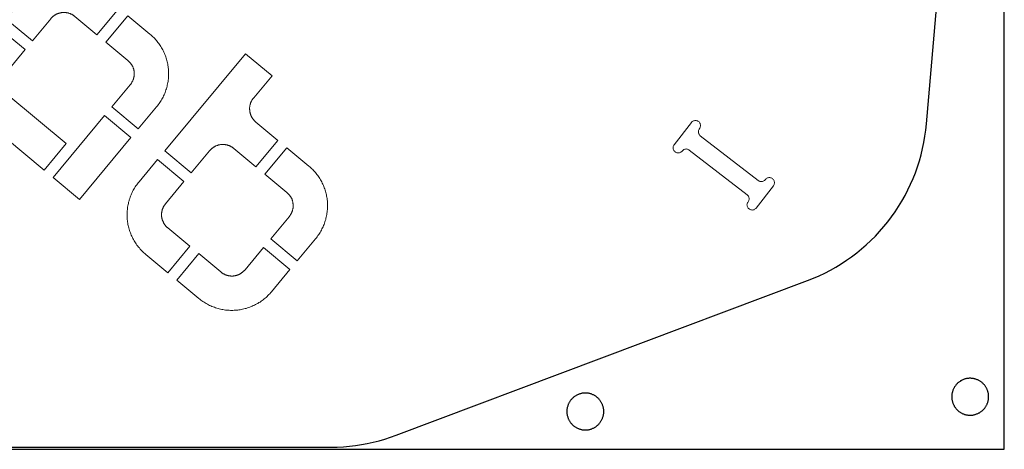
# Model space of a CAD drawing. Units: millimetres. Extents: x -7410 to -2435, y -6061 to -3441.
# Drawn here: x -3502 to -2435, y -4687 to -4221 of the extents above; entities that cross this region are included whole.
import ezdxf

# ---------------------------------------------------------------- set-up
doc = ezdxf.new("R2010")
doc.units = ezdxf.units.MM
doc.header["$MEASUREMENT"] = 0
for name, color, linetype, true_color in [('CUT_THRU_INSIDE', 1, 'Continuous', 0xff0000), ('Default', 178, 'Continuous', 0x000000), ('Layer 1', 178, 'Continuous', 0x000000), ('more legs hold down', 4, 'Continuous', 0x00ffff), ('pocket top', 6, 'Continuous', 0xff00ff)]:
    doc.layers.add(name, color=color, linetype=linetype, true_color=true_color)

# ---------------------------------------------------------------- blocks, each defined once
blk = doc.blocks.new('block 6')
at = {"layer": 'Layer 1', "lineweight": 0}
for points in [[(1229.1, -151.5), (1191.8, -151.5), (1191.8, -14.6), (1229.1, -14.6), (1229.1, -151.5)], [(1627.1, -64.4), (1627.1, -101.7), (1627.1, -101.7), (1596, -101.7), (1595.5, -101.7), (1595.1, -101.7), (1594.6, -101.8), (1594.1, -101.8), (1593.6, -101.9), (1593.2, -101.9), (1592.7, -102), (1592.3, -102.1), (1591.8, -102.1), (1591.4, -102.3), (1590.9, -102.4), (1590.5, -102.5), (1590.1, -102.6), (1589.7, -102.8), (1589.2, -102.9), (1588.8, -103.1), (1588.4, -103.3), (1588, -103.4), (1587.6, -103.6), (1587.2, -103.8), (1586.8, -104.1), (1586.4, -104.3), (1586, -104.5), (1585.7, -104.8), (1585.3, -105), (1584.9, -105.3), (1584.6, -105.6), (1584.2, -105.9), (1583.8, -106.2), (1583.5, -106.5), (1583.1, -106.8), (1582.8, -107.2), (1582.5, -107.5), (1582.1, -107.8), (1581.8, -108.2), (1581.5, -108.6), (1581.2, -108.9), (1580.9, -109.3), (1580.7, -109.7), (1580.4, -110), (1580.2, -110.4), (1579.9, -110.8), (1579.7, -111.2), (1579.5, -111.6), (1579.3, -112), (1579.1, -112.4), (1578.9, -112.8), (1578.7, -113.2), (1578.6, -113.6), (1578.4, -114), (1578.3, -114.4), (1578.1, -114.9), (1578, -115.3), (1577.9, -115.7), (1577.8, -116.2), (1577.7, -116.6), (1577.6, -117.1), (1577.5, -117.5), (1577.5, -118), (1577.4, -118.5), (1577.4, -118.9), (1577.4, -119.4), (1577.4, -119.9), (1577.4, -120.4), (1577.4, -120.4), (1577.4, -151.5), (1577.4, -151.5), (1540, -151.5), (1540, -151.5), (1540, -14.6), (1540, -14.6), (1577.4, -14.6), (1577.4, -14.6), (1577.4, -45.7), (1577.4, -46.2), (1577.4, -46.7), (1577.4, -47.2), (1577.4, -47.7), (1577.5, -48.1), (1577.5, -48.6), (1577.6, -49), (1577.7, -49.5), (1577.8, -49.9), (1577.9, -50.4), (1578, -50.8), (1578.1, -51.2), (1578.3, -51.7), (1578.4, -52.1), (1578.6, -52.5), (1578.7, -52.9), (1578.9, -53.3), (1579.1, -53.8), (1579.3, -54.2), (1579.5, -54.6), (1579.7, -54.9), (1579.9, -55.3), (1580.2, -55.7), (1580.4, -56.1), (1580.7, -56.5), (1580.9, -56.8), (1581.2, -57.2), (1581.5, -57.6), (1581.8, -57.9), (1582.1, -58.3), (1582.5, -58.6), (1582.8, -59), (1583.1, -59.3), (1583.5, -59.6), (1583.8, -59.9), (1584.2, -60.2), (1584.6, -60.5), (1584.9, -60.8), (1585.3, -61.1), (1585.7, -61.3), (1586, -61.6), (1586.4, -61.8), (1586.8, -62.1), (1587.2, -62.3), (1587.6, -62.5), (1588, -62.7), (1588.4, -62.9), (1588.8, -63), (1589.2, -63.2), (1589.7, -63.4), (1590.1, -63.5), (1590.5, -63.6), (1590.9, -63.8), (1591.4, -63.9), (1591.8, -64), (1592.3, -64.1), (1592.7, -64.1), (1593.2, -64.2), (1593.6, -64.3), (1594.1, -64.3), (1594.6, -64.4), (1595.1, -64.4), (1595.5, -64.4), (1596, -64.4), (1596, -64.4), (1627.1, -64.4)], [(1353.5, -151.5), (1316.2, -151.5), (1316.2, -151.5), (1316.2, -120.4), (1316.2, -118.9), (1316.2, -117.5), (1316.3, -116.1), (1316.4, -114.7), (1316.6, -113.3), (1316.8, -111.9), (1317, -110.5), (1317.2, -109.2), (1317.5, -107.8), (1317.9, -106.5), (1318.2, -105.1), (1318.6, -103.8), (1319, -102.5), (1319.5, -101.2), (1320, -99.9), (1320.5, -98.6), (1321.1, -97.3), (1321.6, -96.1), (1322.3, -94.9), (1322.9, -93.6), (1323.5, -92.5), (1324.2, -91.3), (1324.9, -90.1), (1325.7, -89), (1326.4, -87.9), (1327.2, -86.8), (1328, -85.7), (1328.9, -84.7), (1329.7, -83.7), (1330.6, -82.7), (1331.5, -81.7), (1332.5, -80.7), (1333.4, -79.8), (1334.4, -78.9), (1335.4, -78), (1336.5, -77.1), (1337.5, -76.3), (1338.6, -75.5), (1339.6, -74.7), (1340.8, -73.9), (1341.9, -73.2), (1343, -72.5), (1344.2, -71.8), (1345.4, -71.1), (1346.6, -70.5), (1347.8, -69.9), (1349.1, -69.3), (1350.4, -68.8), (1351.6, -68.2), (1352.9, -67.7), (1354.2, -67.3), (1355.6, -66.9), (1356.9, -66.5), (1358.2, -66.1), (1359.6, -65.8), (1360.9, -65.5), (1362.3, -65.2), (1363.7, -65), (1365.1, -64.8), (1366.4, -64.7), (1367.9, -64.6), (1369.3, -64.5), (1370.7, -64.4), (1372.1, -64.4), (1372.1, -64.4), (1403.2, -64.4), (1403.2, -64.4), (1403.2, -101.7), (1403.2, -101.7), (1372.1, -101.7), (1371.6, -101.7), (1371.2, -101.7), (1370.7, -101.8), (1370.2, -101.8), (1369.8, -101.9), (1369.3, -101.9), (1368.8, -102), (1368.4, -102.1), (1367.9, -102.1), (1367.5, -102.3), (1367.1, -102.4), (1366.6, -102.5), (1366.2, -102.6), (1365.8, -102.8), (1365.3, -102.9), (1364.9, -103.1), (1364.5, -103.3), (1364.1, -103.4), (1363.7, -103.6), (1363.3, -103.8), (1362.9, -104.1), (1362.5, -104.3), (1362.2, -104.5), (1361.8, -104.8), (1361.4, -105), (1361, -105.3), (1360.7, -105.6), (1360.3, -105.9), (1359.9, -106.2), (1359.6, -106.5), (1359.3, -106.8), (1358.9, -107.2), (1358.6, -107.5), (1358.2, -107.8), (1357.9, -108.2), (1357.6, -108.6), (1357.3, -108.9), (1357.1, -109.3), (1356.8, -109.7), (1356.5, -110), (1356.3, -110.4), (1356, -110.8), (1355.8, -111.2), (1355.6, -111.6), (1355.4, -112), (1355.2, -112.4), (1355, -112.8), (1354.8, -113.2), (1354.7, -113.6), (1354.5, -114), (1354.4, -114.4), (1354.2, -114.9), (1354.1, -115.3), (1354, -115.7), (1353.9, -116.2), (1353.8, -116.6), (1353.7, -117.1), (1353.7, -117.5), (1353.6, -118), (1353.6, -118.5), (1353.5, -118.9), (1353.5, -119.4), (1353.5, -119.9), (1353.5, -120.4), (1353.5, -120.4), (1353.5, -151.5)], [(1415.7, -101.7), (1415.7, -64.4), (1415.7, -64.4), (1446.8, -64.4), (1448.2, -64.4), (1449.6, -64.5), (1451, -64.6), (1452.4, -64.7), (1453.8, -64.8), (1455.2, -65), (1456.6, -65.2), (1457.9, -65.5), (1459.3, -65.8), (1460.7, -66.1), (1462, -66.5), (1463.3, -66.9), (1464.6, -67.3), (1465.9, -67.7), (1467.2, -68.2), (1468.5, -68.8), (1469.8, -69.3), (1471, -69.9), (1472.3, -70.5), (1473.5, -71.1), (1474.7, -71.8), (1475.8, -72.5), (1477, -73.2), (1478.1, -73.9), (1479.2, -74.7), (1480.3, -75.5), (1481.4, -76.3), (1482.4, -77.1), (1483.5, -78), (1484.5, -78.9), (1485.4, -79.8), (1486.4, -80.7), (1487.3, -81.7), (1488.3, -82.7), (1489.1, -83.7), (1490, -84.7), (1490.8, -85.7), (1491.7, -86.8), (1492.4, -87.9), (1493.2, -89), (1493.9, -90.1), (1494.6, -91.3), (1495.3, -92.5), (1496, -93.6), (1496.6, -94.9), (1497.2, -96.1), (1497.8, -97.3), (1498.4, -98.6), (1498.9, -99.9), (1499.4, -101.2), (1499.9, -102.5), (1500.3, -103.8), (1500.7, -105.1), (1501, -106.5), (1501.4, -107.8), (1501.6, -109.2), (1501.9, -110.5), (1502.1, -111.9), (1502.3, -113.3), (1502.5, -114.7), (1502.6, -116.1), (1502.7, -117.5), (1502.7, -118.9), (1502.7, -120.4), (1502.7, -120.4), (1502.7, -151.5), (1502.7, -151.5), (1465.4, -151.5), (1465.4, -151.5), (1465.4, -120.4), (1465.4, -119.9), (1465.4, -119.4), (1465.4, -118.9), (1465.3, -118.5), (1465.3, -118), (1465.2, -117.5), (1465.2, -117.1), (1465.1, -116.6), (1465, -116.2), (1464.9, -115.7), (1464.8, -115.3), (1464.7, -114.9), (1464.5, -114.4), (1464.4, -114), (1464.3, -113.6), (1464.1, -113.2), (1463.9, -112.8), (1463.7, -112.4), (1463.5, -112), (1463.3, -111.6), (1463.1, -111.2), (1462.9, -110.8), (1462.7, -110.4), (1462.4, -110), (1462.2, -109.7), (1461.9, -109.3), (1461.7, -108.9), (1461.4, -108.6), (1461.1, -108.2), (1460.8, -107.8), (1460.5, -107.5), (1460.1, -107.2), (1459.8, -106.8), (1459.5, -106.5), (1459.1, -106.2), (1458.8, -105.9), (1458.4, -105.6), (1458, -105.3), (1457.7, -105), (1457.3, -104.8), (1456.9, -104.5), (1456.5, -104.3), (1456.2, -104.1), (1455.8, -103.8), (1455.4, -103.6), (1455, -103.4), (1454.6, -103.3), (1454.1, -103.1), (1453.7, -102.9), (1453.3, -102.8), (1452.9, -102.6), (1452.4, -102.5), (1452, -102.4), (1451.5, -102.3), (1451.1, -102.1), (1450.6, -102.1), (1450.2, -102), (1449.7, -101.9), (1449.2, -101.9), (1448.7, -101.8), (1448.2, -101.8), (1447.8, -101.7), (1447.3, -101.7), (1446.8, -101.7), (1446.8, -101.7), (1415.7, -101.7)], [(1639.6, -101.7), (1639.6, -64.4), (1639.6, -64.4), (1670.6, -64.4), (1672.1, -64.4), (1673.5, -64.5), (1674.9, -64.6), (1676.3, -64.7), (1677.7, -64.8), (1679.1, -65), (1680.5, -65.2), (1681.8, -65.5), (1683.2, -65.8), (1684.5, -66.1), (1685.9, -66.5), (1687.2, -66.9), (1688.5, -67.3), (1689.8, -67.7), (1691.1, -68.2), (1692.4, -68.8), (1693.7, -69.3), (1694.9, -69.9), (1696.2, -70.5), (1697.4, -71.1), (1698.6, -71.8), (1699.7, -72.5), (1700.9, -73.2), (1702, -73.9), (1703.1, -74.7), (1704.2, -75.5), (1705.3, -76.3), (1706.3, -77.1), (1707.3, -78), (1708.3, -78.9), (1709.3, -79.8), (1710.3, -80.7), (1711.2, -81.7), (1712.1, -82.7), (1713, -83.7), (1713.9, -84.7), (1714.7, -85.7), (1715.5, -86.8), (1716.3, -87.9), (1717.1, -89), (1717.8, -90.1), (1718.5, -91.3), (1719.2, -92.5), (1719.9, -93.6), (1720.5, -94.9), (1721.1, -96.1), (1721.7, -97.3), (1722.3, -98.6), (1722.8, -99.9), (1723.3, -101.2), (1723.7, -102.5), (1724.2, -103.8), (1724.6, -105.1), (1724.9, -106.5), (1725.2, -107.8), (1725.5, -109.2), (1725.8, -110.5), (1726, -111.9), (1726.2, -113.3), (1726.3, -114.7), (1726.5, -116.1), (1726.6, -117.5), (1726.6, -118.9), (1726.6, -120.4), (1726.6, -120.4), (1726.6, -151.5), (1726.6, -151.5), (1689.3, -151.5), (1689.3, -151.5), (1689.3, -120.4), (1689.3, -119.9), (1689.3, -119.4), (1689.3, -118.9), (1689.2, -118.5), (1689.2, -118), (1689.1, -117.5), (1689, -117.1), (1689, -116.6), (1688.9, -116.2), (1688.8, -115.7), (1688.7, -115.3), (1688.6, -114.9), (1688.4, -114.4), (1688.3, -114), (1688.1, -113.6), (1688, -113.2), (1687.8, -112.8), (1687.6, -112.4), (1687.4, -112), (1687.2, -111.6), (1687, -111.2), (1686.8, -110.8), (1686.6, -110.4), (1686.3, -110), (1686.1, -109.7), (1685.8, -109.3), (1685.5, -108.9), (1685.3, -108.6), (1685, -108.2), (1684.7, -107.8), (1684.3, -107.5), (1684, -107.2), (1683.7, -106.8), (1683.3, -106.5), (1683, -106.2), (1682.7, -105.9), (1682.3, -105.6), (1681.9, -105.3), (1681.6, -105), (1681.2, -104.8), (1680.8, -104.5), (1680.4, -104.3), (1680.1, -104.1), (1679.7, -103.8), (1679.3, -103.6), (1678.9, -103.4), (1678.4, -103.3), (1678, -103.1), (1677.6, -102.9), (1677.2, -102.8), (1676.8, -102.6), (1676.3, -102.5), (1675.9, -102.4), (1675.4, -102.3), (1675, -102.1), (1674.5, -102.1), (1674, -102), (1673.6, -101.9), (1673.1, -101.9), (1672.6, -101.8), (1672.1, -101.8), (1671.6, -101.7), (1671.1, -101.7), (1670.6, -101.7), (1670.6, -101.7), (1639.6, -101.7)], [(1247.7, -213.7), (1247.3, -213.7), (1246.8, -213.6), (1246.3, -213.6), (1245.8, -213.6), (1245.4, -213.5), (1244.9, -213.5), (1244.5, -213.4), (1244, -213.3), (1243.6, -213.2), (1243.1, -213.1), (1242.7, -213), (1242.2, -212.9), (1241.8, -212.8), (1241.4, -212.6), (1241, -212.5), (1240.5, -212.3), (1240.1, -212.1), (1239.7, -211.9), (1239.3, -211.7), (1238.9, -211.5), (1238.5, -211.3), (1238.2, -211.1), (1237.8, -210.9), (1237.4, -210.6), (1237, -210.3), (1236.6, -210.1), (1236.3, -209.8), (1235.9, -209.5), (1235.6, -209.2), (1235.2, -208.9), (1234.9, -208.6), (1234.5, -208.2), (1234.2, -207.9), (1233.9, -207.5), (1233.6, -207.2), (1233.3, -206.8), (1233, -206.5), (1232.7, -206.1), (1232.4, -205.7), (1232.1, -205.4), (1231.9, -205), (1231.7, -204.6), (1231.4, -204.2), (1231.2, -203.8), (1231, -203.4), (1230.8, -203), (1230.6, -202.6), (1230.4, -202.2), (1230.3, -201.8), (1230.1, -201.4), (1230, -200.9), (1229.8, -200.5), (1229.7, -200.1), (1229.6, -199.6), (1229.5, -199.2), (1229.4, -198.7), (1229.3, -198.3), (1229.3, -197.8), (1229.2, -197.4), (1229.2, -196.9), (1229.1, -196.4), (1229.1, -196), (1229.1, -195.5), (1229.1, -195), (1229.1, -195), (1229.1, -163.9), (1229.1, -163.9), (1191.8, -163.9), (1191.8, -163.9), (1191.8, -195), (1191.8, -196.4), (1191.8, -197.9), (1191.9, -199.3), (1192, -200.7), (1192.2, -202.1), (1192.4, -203.5), (1192.6, -204.8), (1192.9, -206.2), (1193.1, -207.6), (1193.5, -208.9), (1193.8, -210.2), (1194.2, -211.6), (1194.6, -212.9), (1195.1, -214.2), (1195.6, -215.5), (1196.1, -216.8), (1196.7, -218), (1197.3, -219.3), (1197.9, -220.5), (1198.5, -221.7), (1199.2, -222.9), (1199.8, -224.1), (1200.6, -225.2), (1201.3, -226.4), (1202.1, -227.5), (1202.8, -228.6), (1203.6, -229.6), (1204.5, -230.7), (1205.4, -231.7), (1206.2, -232.7), (1207.2, -233.7), (1208.1, -234.7), (1209.1, -235.6), (1210, -236.5), (1211, -237.4), (1212.1, -238.3), (1213.1, -239.1), (1214.2, -239.9), (1215.3, -240.7), (1216.4, -241.5), (1217.5, -242.2), (1218.6, -242.9), (1219.8, -243.6), (1221, -244.2), (1222.2, -244.9), (1223.5, -245.5), (1224.7, -246.1), (1226, -246.6), (1227.3, -247.2), (1228.6, -247.6), (1229.9, -248.1), (1231.2, -248.5), (1232.5, -248.9), (1233.8, -249.3), (1235.2, -249.6), (1236.5, -249.9), (1237.9, -250.1), (1239.3, -250.4), (1240.7, -250.6), (1242.1, -250.7), (1243.5, -250.8), (1244.9, -250.9), (1246.3, -251), (1247.7, -251), (1247.7, -251), (1278.8, -251), (1278.8, -251), (1278.8, -213.7), (1278.8, -213.7), (1247.7, -213.7)], [(1453, -213.7), (1453, -251), (1453, -251), (1372.1, -251), (1370.7, -251), (1369.3, -250.9), (1367.9, -250.8), (1366.4, -250.7), (1365.1, -250.6), (1363.7, -250.4), (1362.3, -250.1), (1360.9, -249.9), (1359.6, -249.6), (1358.2, -249.3), (1356.9, -248.9), (1355.6, -248.5), (1354.2, -248.1), (1352.9, -247.6), (1351.6, -247.2), (1350.4, -246.6), (1349.1, -246.1), (1347.8, -245.5), (1346.6, -244.9), (1345.4, -244.2), (1344.2, -243.6), (1343, -242.9), (1341.9, -242.2), (1340.8, -241.5), (1339.6, -240.7), (1338.6, -239.9), (1337.5, -239.1), (1336.5, -238.3), (1335.4, -237.4), (1334.4, -236.5), (1333.4, -235.6), (1332.5, -234.7), (1331.5, -233.7), (1330.6, -232.7), (1329.7, -231.7), (1328.9, -230.7), (1328, -229.6), (1327.2, -228.6), (1326.4, -227.5), (1325.7, -226.4), (1324.9, -225.2), (1324.2, -224.1), (1323.5, -222.9), (1322.9, -221.7), (1322.3, -220.5), (1321.6, -219.3), (1321.1, -218), (1320.5, -216.8), (1320, -215.5), (1319.5, -214.2), (1319, -212.9), (1318.6, -211.6), (1318.2, -210.2), (1317.9, -208.9), (1317.5, -207.6), (1317.2, -206.2), (1317, -204.8), (1316.8, -203.5), (1316.6, -202.1), (1316.4, -200.7), (1316.3, -199.3), (1316.2, -197.9), (1316.2, -196.4), (1316.2, -195), (1316.2, -195), (1316.2, -163.9), (1316.2, -163.9), (1353.5, -163.9), (1353.5, -163.9), (1353.5, -195), (1353.5, -195.5), (1353.5, -196), (1353.5, -196.4), (1353.6, -196.9), (1353.6, -197.4), (1353.7, -197.8), (1353.7, -198.3), (1353.8, -198.7), (1353.9, -199.2), (1354, -199.6), (1354.1, -200.1), (1354.2, -200.5), (1354.4, -200.9), (1354.5, -201.4), (1354.7, -201.8), (1354.8, -202.2), (1355, -202.6), (1355.2, -203), (1355.4, -203.4), (1355.6, -203.8), (1355.8, -204.2), (1356, -204.6), (1356.3, -205), (1356.5, -205.4), (1356.8, -205.7), (1357.1, -206.1), (1357.3, -206.5), (1357.6, -206.8), (1357.9, -207.2), (1358.2, -207.5), (1358.6, -207.9), (1358.9, -208.2), (1359.3, -208.6), (1359.6, -208.9), (1359.9, -209.2), (1360.3, -209.5), (1360.7, -209.8), (1361, -210.1), (1361.4, -210.3), (1361.8, -210.6), (1362.2, -210.9), (1362.5, -211.1), (1362.9, -211.3), (1363.3, -211.5), (1363.7, -211.7), (1364.1, -211.9), (1364.5, -212.1), (1364.9, -212.3), (1365.3, -212.5), (1365.8, -212.6), (1366.2, -212.8), (1366.6, -212.9), (1367.1, -213), (1367.5, -213.1), (1367.9, -213.2), (1368.4, -213.3), (1368.8, -213.4), (1369.3, -213.5), (1369.8, -213.5), (1370.2, -213.6), (1370.7, -213.6), (1371.2, -213.6), (1371.6, -213.7), (1372.1, -213.7), (1372.1, -213.7), (1453, -213.7)], [(1502.7, -251), (1465.4, -251), (1465.4, -163.9), (1502.7, -163.9), (1502.7, -251)], [(1627.1, -213.7), (1627.1, -251), (1627.1, -251), (1596, -251), (1594.6, -251), (1593.2, -250.9), (1591.7, -250.8), (1590.3, -250.7), (1588.9, -250.6), (1587.6, -250.4), (1586.2, -250.1), (1584.8, -249.9), (1583.5, -249.6), (1582.1, -249.3), (1580.8, -248.9), (1579.5, -248.5), (1578.1, -248.1), (1576.8, -247.6), (1575.5, -247.2), (1574.2, -246.6), (1573, -246.1), (1571.7, -245.5), (1570.5, -244.9), (1569.3, -244.2), (1568.1, -243.6), (1566.9, -242.9), (1565.8, -242.2), (1564.6, -241.5), (1563.5, -240.7), (1562.5, -239.9), (1561.4, -239.1), (1560.3, -238.3), (1559.3, -237.4), (1558.3, -236.5), (1557.3, -235.6), (1556.4, -234.7), (1555.4, -233.7), (1554.5, -232.7), (1553.6, -231.7), (1552.8, -230.7), (1551.9, -229.6), (1551.1, -228.6), (1550.3, -227.5), (1549.6, -226.4), (1548.8, -225.2), (1548.1, -224.1), (1547.4, -222.9), (1546.8, -221.7), (1546.1, -220.5), (1545.5, -219.3), (1545, -218), (1544.4, -216.8), (1543.9, -215.5), (1543.4, -214.2), (1542.9, -212.9), (1542.5, -211.6), (1542.1, -210.2), (1541.7, -208.9), (1541.4, -207.6), (1541.1, -206.2), (1540.9, -204.8), (1540.7, -203.5), (1540.5, -202.1), (1540.3, -200.7), (1540.2, -199.3), (1540.1, -197.9), (1540.1, -196.4), (1540, -195), (1540, -195), (1540, -163.9), (1540, -163.9), (1577.4, -163.9), (1577.4, -163.9), (1577.4, -195), (1577.4, -195.5), (1577.4, -196), (1577.4, -196.4), (1577.4, -196.9), (1577.5, -197.4), (1577.5, -197.8), (1577.6, -198.3), (1577.7, -198.7), (1577.8, -199.2), (1577.9, -199.6), (1578, -200.1), (1578.1, -200.5), (1578.3, -200.9), (1578.4, -201.4), (1578.6, -201.8), (1578.7, -202.2), (1578.9, -202.6), (1579.1, -203), (1579.3, -203.4), (1579.5, -203.8), (1579.7, -204.2), (1579.9, -204.6), (1580.2, -205), (1580.4, -205.4), (1580.7, -205.7), (1580.9, -206.1), (1581.2, -206.5), (1581.5, -206.8), (1581.8, -207.2), (1582.1, -207.5), (1582.5, -207.9), (1582.8, -208.2), (1583.1, -208.6), (1583.5, -208.9), (1583.8, -209.2), (1584.2, -209.5), (1584.6, -209.8), (1584.9, -210.1), (1585.3, -210.3), (1585.7, -210.6), (1586, -210.9), (1586.4, -211.1), (1586.8, -211.3), (1587.2, -211.5), (1587.6, -211.7), (1588, -211.9), (1588.4, -212.1), (1588.8, -212.3), (1589.2, -212.5), (1589.7, -212.6), (1590.1, -212.8), (1590.5, -212.9), (1590.9, -213), (1591.4, -213.1), (1591.8, -213.2), (1592.3, -213.3), (1592.7, -213.4), (1593.2, -213.5), (1593.6, -213.5), (1594.1, -213.6), (1594.6, -213.6), (1595.1, -213.6), (1595.5, -213.7), (1596, -213.7), (1596, -213.7), (1627.1, -213.7)], [(1689.3, -163.9), (1726.6, -163.9), (1726.6, -163.9), (1726.6, -195), (1726.6, -196.4), (1726.6, -197.9), (1726.5, -199.3), (1726.3, -200.7), (1726.2, -202.1), (1726, -203.5), (1725.8, -204.8), (1725.5, -206.2), (1725.2, -207.6), (1724.9, -208.9), (1724.6, -210.2), (1724.2, -211.6), (1723.7, -212.9), (1723.3, -214.2), (1722.8, -215.5), (1722.3, -216.8), (1721.7, -218), (1721.1, -219.3), (1720.5, -220.5), (1719.9, -221.7), (1719.2, -222.9), (1718.5, -224.1), (1717.8, -225.2), (1717.1, -226.4), (1716.3, -227.5), (1715.5, -228.6), (1714.7, -229.6), (1713.9, -230.7), (1713, -231.7), (1712.1, -232.7), (1711.2, -233.7), (1710.3, -234.7), (1709.3, -235.6), (1708.3, -236.5), (1707.3, -237.4), (1706.3, -238.3), (1705.3, -239.1), (1704.2, -239.9), (1703.1, -240.7), (1702, -241.5), (1700.9, -242.2), (1699.7, -242.9), (1698.6, -243.6), (1697.4, -244.2), (1696.2, -244.9), (1694.9, -245.5), (1693.7, -246.1), (1692.4, -246.6), (1691.1, -247.2), (1689.8, -247.6), (1688.5, -248.1), (1687.2, -248.5), (1685.9, -248.9), (1684.5, -249.3), (1683.2, -249.6), (1681.8, -249.9), (1680.5, -250.1), (1679.1, -250.4), (1677.7, -250.6), (1676.3, -250.7), (1674.9, -250.8), (1673.5, -250.9), (1672.1, -251), (1670.6, -251), (1670.6, -251), (1639.6, -251), (1639.6, -251), (1639.6, -213.7), (1639.6, -213.7), (1670.6, -213.7), (1671.1, -213.7), (1671.6, -213.6), (1672.1, -213.6), (1672.6, -213.6), (1673.1, -213.5), (1673.6, -213.5), (1674, -213.4), (1674.5, -213.3), (1675, -213.2), (1675.4, -213.1), (1675.9, -213), (1676.3, -212.9), (1676.8, -212.8), (1677.2, -212.6), (1677.6, -212.5), (1678, -212.3), (1678.4, -212.1), (1678.9, -211.9), (1679.3, -211.7), (1679.7, -211.5), (1680.1, -211.3), (1680.4, -211.1), (1680.8, -210.9), (1681.2, -210.6), (1681.6, -210.3), (1681.9, -210.1), (1682.3, -209.8), (1682.7, -209.5), (1683, -209.2), (1683.3, -208.9), (1683.7, -208.6), (1684, -208.2), (1684.3, -207.9), (1684.7, -207.5), (1685, -207.2), (1685.3, -206.8), (1685.5, -206.5), (1685.8, -206.1), (1686.1, -205.7), (1686.3, -205.4), (1686.6, -205), (1686.8, -204.6), (1687, -204.2), (1687.2, -203.8), (1687.4, -203.4), (1687.6, -203), (1687.8, -202.6), (1688, -202.2), (1688.1, -201.8), (1688.3, -201.4), (1688.4, -200.9), (1688.6, -200.5), (1688.7, -200.1), (1688.8, -199.6), (1688.9, -199.2), (1689, -198.7), (1689, -198.3), (1689.1, -197.8), (1689.2, -197.4), (1689.2, -196.9), (1689.3, -196.4), (1689.3, -196), (1689.3, -195.5), (1689.3, -195), (1689.3, -195), (1689.3, -163.9)]]:
    blk.add_lwpolyline(points, dxfattribs=at)

msp = doc.modelspace()

# ---------------------------------------------------------------- linework, layer by layer
at = {"layer": 'CUT_THRU_INSIDE', "linetype": 'Continuous', "lineweight": 0}
for points in [[(-2773.1, -4331.6), (-2772.5, -4331.2)], [(-2772.5, -4331.2), (-2771.8, -4330.9)], [(-2771.8, -4330.9), (-2771.1, -4330.7)], [(-2771.1, -4330.7), (-2770.4, -4330.6)], [(-2770.4, -4330.6), (-2769.7, -4330.5)], [(-2769.7, -4330.5), (-2769, -4330.6)], [(-2769, -4330.6), (-2768.3, -4330.7)], [(-2768.3, -4330.7), (-2767.6, -4330.9)], [(-2767.6, -4330.9), (-2766.9, -4331.3)], [(-2766.9, -4331.3), (-2766.3, -4331.7)], [(-2792.7, -4356.8), (-2774.1, -4332.7)], [(-2774.1, -4332.7), (-2773.6, -4332.1)], [(-2773.6, -4332.1), (-2773.1, -4331.6)], [(-2766.3, -4341.3), (-2766.5, -4342)], [(-2766.5, -4342), (-2766.5, -4342.7)], [(-2766.3, -4331.7), (-2765.8, -4332.1)], [(-2766.1, -4340.6), (-2766.3, -4341.3)], [(-2765.8, -4340), (-2766.1, -4340.6)], [(-2765.8, -4332.1), (-2765.3, -4332.7)], [(-2765, -4338.8), (-2765.8, -4340)], [(-2765.3, -4332.7), (-2764.9, -4333.3)], [(-2764.6, -4338.1), (-2765, -4338.8)], [(-2764.9, -4333.3), (-2764.6, -4333.9)], [(-2764.6, -4333.9), (-2764.4, -4334.6)], [(-2764.4, -4337.5), (-2764.6, -4338.1)], [(-2764.4, -4334.6), (-2764.3, -4335.3)], [(-2764.3, -4336.8), (-2764.4, -4337.5)], [(-2764.3, -4335.3), (-2764.2, -4336)], [(-2764.2, -4336), (-2764.3, -4336.8)], [(-2766.5, -4342.7), (-2766.5, -4343.5)], [(-2766.5, -4343.5), (-2766.3, -4344.2)], [(-2766.3, -4344.2), (-2766.1, -4344.9)], [(-2766.1, -4344.9), (-2765.8, -4345.5)], [(-2765.8, -4345.5), (-2765.4, -4346.1)], [(-2765.4, -4346.1), (-2764.9, -4346.6)], [(-2764.9, -4346.6), (-2764.4, -4347.1)], [(-2764.4, -4347.1), (-2701.7, -4395.5)], [(-2793.9, -4360.2), (-2793.8, -4359.4)], [(-2793.8, -4360.9), (-2793.9, -4360.2)], [(-2793.8, -4359.4), (-2793.7, -4358.7)], [(-2793.7, -4361.6), (-2793.8, -4360.9)], [(-2793.7, -4358.7), (-2793.5, -4358.1)], [(-2793.5, -4362.3), (-2793.7, -4361.6)], [(-2793.5, -4358.1), (-2793.1, -4357.4)], [(-2793.2, -4362.9), (-2793.5, -4362.3)], [(-2792.8, -4363.5), (-2793.2, -4362.9)], [(-2793.1, -4357.4), (-2792.7, -4356.8)], [(-2783.5, -4363), (-2784.5, -4364.1)], [(-2783, -4362.5), (-2783.5, -4363)], [(-2782.4, -4362.1), (-2783, -4362.5)], [(-2781.7, -4361.8), (-2782.4, -4362.1)], [(-2781.1, -4361.6), (-2781.7, -4361.8)], [(-2780.4, -4361.5), (-2781.1, -4361.6)], [(-2779.6, -4361.4), (-2780.4, -4361.5)], [(-2778.9, -4361.5), (-2779.6, -4361.4)], [(-2778.2, -4361.6), (-2778.9, -4361.5)], [(-2777.5, -4361.8), (-2778.2, -4361.6)], [(-2776.9, -4362.2), (-2777.5, -4361.8)], [(-2776.3, -4362.6), (-2776.9, -4362.2)], [(-2713.6, -4411), (-2776.3, -4362.6)], [(-2792.3, -4364.1), (-2792.8, -4363.5)], [(-2791.7, -4364.5), (-2792.3, -4364.1)], [(-2791.1, -4364.9), (-2791.7, -4364.5)], [(-2790.5, -4365.3), (-2791.1, -4364.9)], [(-2789.8, -4365.5), (-2790.5, -4365.3)], [(-2789.1, -4365.6), (-2789.8, -4365.5)], [(-2788.4, -4365.7), (-2789.1, -4365.6)], [(-2787.7, -4365.6), (-2788.4, -4365.7)], [(-2787, -4365.5), (-2787.7, -4365.6)], [(-2786.3, -4365.3), (-2787, -4365.5)], [(-2785.6, -4365), (-2786.3, -4365.3)], [(-2785, -4364.6), (-2785.6, -4365)], [(-2784.5, -4364.1), (-2785, -4364.6)], [(-2695, -4395.5), (-2694.4, -4395.1)], [(-2694.4, -4395.1), (-2693.5, -4394)], [(-2693.5, -4394), (-2692.9, -4393.5)], [(-2692.9, -4393.5), (-2692.3, -4393.1)], [(-2692.3, -4393.1), (-2691.7, -4392.8)], [(-2691.7, -4392.8), (-2691, -4392.6)], [(-2691, -4392.6), (-2690.3, -4392.4)], [(-2690.3, -4392.4), (-2689.6, -4392.4)], [(-2689.6, -4392.4), (-2688.9, -4392.4)], [(-2688.9, -4392.4), (-2688.2, -4392.6)], [(-2688.2, -4392.6), (-2687.5, -4392.8)], [(-2687.5, -4392.8), (-2686.8, -4393.1)], [(-2686.8, -4393.1), (-2686.2, -4393.5)], [(-2686.2, -4393.5), (-2685.7, -4394)], [(-2685.7, -4394), (-2685.2, -4394.6)], [(-2685.2, -4394.6), (-2684.8, -4395.2)], [(-2684.8, -4395.2), (-2684.5, -4395.8)], [(-2685.2, -4401.3), (-2703.9, -4425.4)], [(-2701.7, -4395.5), (-2701.1, -4395.9)], [(-2701.1, -4395.9), (-2700.5, -4396.2)], [(-2700.5, -4396.2), (-2699.8, -4396.5)], [(-2699.8, -4396.5), (-2699.1, -4396.6)], [(-2699.1, -4396.6), (-2698.3, -4396.7)], [(-2698.3, -4396.7), (-2697.6, -4396.6)], [(-2697.6, -4396.6), (-2696.9, -4396.5)], [(-2696.9, -4396.5), (-2696.2, -4396.3)], [(-2696.2, -4396.3), (-2695.6, -4395.9)], [(-2695.6, -4395.9), (-2695, -4395.5)], [(-2684.8, -4400.7), (-2685.2, -4401.3)], [(-2684.5, -4400), (-2684.8, -4400.7)], [(-2684.5, -4395.8), (-2684.3, -4396.5)], [(-2684.3, -4399.3), (-2684.5, -4400)], [(-2684.3, -4396.5), (-2684.1, -4397.2)], [(-2684.1, -4398.6), (-2684.3, -4399.3)], [(-2684.1, -4397.2), (-2684.1, -4397.9)], [(-2684.1, -4397.9), (-2684.1, -4398.6)], [(-2713.1, -4411.4), (-2713.6, -4411)], [(-2712.6, -4412), (-2713.1, -4411.4)], [(-2712.2, -4412.6), (-2712.6, -4412)], [(-2711.9, -4413.2), (-2712.2, -4412.6)], [(-2711.7, -4413.9), (-2711.9, -4413.2)], [(-2711.5, -4414.6), (-2711.7, -4413.9)], [(-2711.7, -4416.8), (-2711.5, -4416.1)], [(-2711.5, -4415.3), (-2711.5, -4414.6)], [(-2711.5, -4416.1), (-2711.5, -4415.3)], [(-2713.8, -4422), (-2713.7, -4421.3)], [(-2713.7, -4422.8), (-2713.8, -4422)], [(-2713.7, -4421.3), (-2713.6, -4420.6)], [(-2713.6, -4423.5), (-2713.7, -4422.8)], [(-2713.6, -4420.6), (-2713.3, -4419.9)], [(-2713.4, -4424.1), (-2713.6, -4423.5)], [(-2713, -4424.8), (-2713.4, -4424.1)], [(-2713.3, -4419.9), (-2713, -4419.3)], [(-2713, -4419.3), (-2712.2, -4418.1)], [(-2712.6, -4425.4), (-2713, -4424.8)], [(-2712.2, -4425.9), (-2712.6, -4425.4)], [(-2712.2, -4418.1), (-2711.9, -4417.4)], [(-2711.6, -4426.4), (-2712.2, -4425.9)], [(-2711.9, -4417.4), (-2711.7, -4416.8)], [(-2711, -4426.8), (-2711.6, -4426.4)], [(-2710.4, -4427.1), (-2711, -4426.8)], [(-2709.7, -4427.4), (-2710.4, -4427.1)], [(-2709, -4427.5), (-2709.7, -4427.4)], [(-2706.8, -4427.4), (-2707.6, -4427.5)], [(-2706.2, -4427.2), (-2706.8, -4427.4)], [(-2705.5, -4426.8), (-2706.2, -4427.2)], [(-2704.9, -4426.4), (-2705.5, -4426.8)], [(-2704.4, -4426), (-2704.9, -4426.4)], [(-2703.9, -4425.4), (-2704.4, -4426)], [(-2708.3, -4427.6), (-2709, -4427.5)], [(-2707.6, -4427.5), (-2708.3, -4427.6)]]:
    msp.add_lwpolyline(points, dxfattribs=at)
at = {"layer": 'Default'}
for points in [[(-4875, -4687), (-2435, -4687), (-2435, -3467), (-4875, -3467), (-4875, -4687)], [(-2519.4, -4334.1), (-2463.4, -3685.6)], [(-2648.2, -4504), (-2641.8, -4501.5), (-2635.6, -4498.8), (-2629.4, -4495.9), (-2623.4, -4492.7), (-2617.4, -4489.4), (-2611.6, -4485.8), (-2605.9, -4482.1), (-2600.4, -4478.2), (-2594.9, -4474), (-2589.6, -4469.7), (-2584.5, -4465.2), (-2579.5, -4460.6), (-2574.7, -4455.8), (-2570.1, -4450.8), (-2565.6, -4445.6), (-2561.3, -4440.4), (-2557.2, -4434.9), (-2553.2, -4429.4), (-2549.5, -4423.7), (-2546, -4417.8), (-2542.6, -4411.9), (-2539.5, -4405.8), (-2536.6, -4399.7), (-2533.9, -4393.4), (-2531.4, -4387.1), (-2529.1, -4380.7), (-2527, -4374.2), (-2525.2, -4367.6), (-2523.5, -4361), (-2522.2, -4354.3), (-2521, -4347.6), (-2520.1, -4340.9), (-2519.4, -4334.1)], [(-3093.8, -4671.8), (-2648.2, -4504)], [(-3164.2, -4684.6), (-3157.7, -4684.5), (-3151.1, -4684.2), (-3144.6, -4683.7), (-3138.1, -4682.9), (-3131.6, -4681.9), (-3125.2, -4680.8), (-3118.8, -4679.4), (-3112.5, -4677.8), (-3106.2, -4676), (-3099.9, -4674), (-3093.8, -4671.8)], [(-3601.5, -4684.6), (-3164.2, -4684.6)]]:
    msp.add_lwpolyline(points, dxfattribs=at)
at = {"layer": 'more legs hold down'}
for points in [[(-2452, -4630), (-2452, -4629.3), (-2452, -4628.6), (-2452.1, -4627.9), (-2452.2, -4627.2), (-2452.3, -4626.5), (-2452.4, -4625.9), (-2452.6, -4625.2), (-2452.8, -4624.5), (-2453, -4623.9), (-2453.2, -4623.2), (-2453.4, -4622.5), (-2453.7, -4621.9), (-2454, -4621.3), (-2454.3, -4620.7), (-2454.7, -4620.1), (-2455, -4619.5), (-2455.4, -4618.9), (-2455.8, -4618.3), (-2456.2, -4617.7), (-2456.6, -4617.2), (-2457.1, -4616.7), (-2457.6, -4616.2), (-2458, -4615.7), (-2458.5, -4615.2), (-2459.1, -4614.7), (-2459.6, -4614.3), (-2460.2, -4613.9), (-2460.7, -4613.5), (-2461.3, -4613.1), (-2461.9, -4612.7), (-2462.5, -4612.4), (-2463.1, -4612.1), (-2463.7, -4611.8), (-2464.4, -4611.5), (-2465, -4611.3), (-2465.7, -4611), (-2466.4, -4610.8), (-2467, -4610.6), (-2467.7, -4610.5), (-2468.4, -4610.3), (-2469.1, -4610.2), (-2469.7, -4610.1), (-2470.4, -4610.1), (-2471.1, -4610), (-2471.8, -4610), (-2472.5, -4610), (-2473.2, -4610), (-2473.9, -4610.1), (-2474.6, -4610.2), (-2475.3, -4610.3), (-2476, -4610.4), (-2476.6, -4610.5), (-2477.3, -4610.7), (-2478, -4610.9), (-2478.6, -4611.1), (-2479.3, -4611.4), (-2479.9, -4611.6), (-2480.6, -4611.9), (-2481.2, -4612.2), (-2481.8, -4612.6), (-2482.4, -4612.9), (-2483, -4613.3), (-2483.6, -4613.7), (-2484.1, -4614.1), (-2484.7, -4614.5), (-2485.2, -4615), (-2485.7, -4615.4), (-2486.2, -4615.9), (-2486.7, -4616.4), (-2487.1, -4616.9), (-2487.6, -4617.5), (-2488, -4618), (-2488.4, -4618.6), (-2488.8, -4619.2), (-2489.2, -4619.8), (-2489.5, -4620.4), (-2489.8, -4621), (-2490.1, -4621.6), (-2490.4, -4622.2), (-2490.7, -4622.9), (-2490.9, -4623.5), (-2491.1, -4624.2), (-2491.3, -4624.9), (-2491.5, -4625.5), (-2491.6, -4626.2), (-2491.8, -4626.9), (-2491.9, -4627.6), (-2491.9, -4628.3), (-2492, -4629), (-2492, -4629.7), (-2492, -4630.3), (-2492, -4631), (-2491.9, -4631.7), (-2491.9, -4632.4), (-2491.8, -4633.1), (-2491.6, -4633.8), (-2491.5, -4634.5), (-2491.3, -4635.1), (-2491.1, -4635.8), (-2490.9, -4636.5), (-2490.7, -4637.1), (-2490.4, -4637.8), (-2490.1, -4638.4), (-2489.8, -4639), (-2489.5, -4639.6), (-2489.2, -4640.2), (-2488.8, -4640.8), (-2488.4, -4641.4), (-2488, -4642), (-2487.6, -4642.5), (-2487.1, -4643.1), (-2486.7, -4643.6), (-2486.2, -4644.1), (-2485.7, -4644.6), (-2485.2, -4645), (-2484.7, -4645.5), (-2484.1, -4645.9), (-2483.6, -4646.3), (-2483, -4646.7), (-2482.4, -4647.1), (-2481.8, -4647.4), (-2481.2, -4647.8), (-2480.6, -4648.1), (-2479.9, -4648.4), (-2479.3, -4648.6), (-2478.6, -4648.9), (-2478, -4649.1), (-2477.3, -4649.3), (-2476.6, -4649.5), (-2476, -4649.6), (-2475.3, -4649.7), (-2474.6, -4649.8), (-2473.9, -4649.9), (-2473.2, -4650), (-2472.5, -4650), (-2471.8, -4650), (-2471.1, -4650), (-2470.4, -4649.9), (-2469.7, -4649.9), (-2469.1, -4649.8), (-2468.4, -4649.7), (-2467.7, -4649.5), (-2467, -4649.4), (-2466.4, -4649.2), (-2465.7, -4649), (-2465, -4648.7), (-2464.4, -4648.5), (-2463.7, -4648.2), (-2463.1, -4647.9), (-2462.5, -4647.6), (-2461.9, -4647.3), (-2461.3, -4646.9), (-2460.7, -4646.5), (-2460.2, -4646.1), (-2459.6, -4645.7), (-2459.1, -4645.3), (-2458.5, -4644.8), (-2458, -4644.3), (-2457.6, -4643.8), (-2457.1, -4643.3), (-2456.6, -4642.8), (-2456.2, -4642.3), (-2455.8, -4641.7), (-2455.4, -4641.1), (-2455, -4640.5), (-2454.7, -4639.9), (-2454.3, -4639.3), (-2454, -4638.7), (-2453.7, -4638.1), (-2453.4, -4637.5), (-2453.2, -4636.8), (-2453, -4636.1), (-2452.8, -4635.5), (-2452.6, -4634.8), (-2452.4, -4634.1), (-2452.3, -4633.5), (-2452.2, -4632.8), (-2452.1, -4632.1), (-2452, -4631.4), (-2452, -4630.7), (-2452, -4630)], [(-2869, -4646), (-2869, -4645.3), (-2869, -4644.6), (-2869.1, -4643.9), (-2869.2, -4643.2), (-2869.3, -4642.5), (-2869.4, -4641.9), (-2869.6, -4641.2), (-2869.8, -4640.5), (-2870, -4639.9), (-2870.2, -4639.2), (-2870.4, -4638.5), (-2870.7, -4637.9), (-2871, -4637.3), (-2871.3, -4636.7), (-2871.7, -4636.1), (-2872, -4635.5), (-2872.4, -4634.9), (-2872.8, -4634.3), (-2873.2, -4633.7), (-2873.6, -4633.2), (-2874.1, -4632.7), (-2874.6, -4632.2), (-2875, -4631.7), (-2875.5, -4631.2), (-2876.1, -4630.7), (-2876.6, -4630.3), (-2877.2, -4629.9), (-2877.7, -4629.5), (-2878.3, -4629.1), (-2878.9, -4628.7), (-2879.5, -4628.4), (-2880.1, -4628.1), (-2880.7, -4627.8), (-2881.4, -4627.5), (-2882, -4627.3), (-2882.7, -4627), (-2883.4, -4626.8), (-2884, -4626.6), (-2884.7, -4626.5), (-2885.4, -4626.3), (-2886.1, -4626.2), (-2886.7, -4626.1), (-2887.4, -4626.1), (-2888.1, -4626), (-2888.8, -4626), (-2889.5, -4626), (-2890.2, -4626), (-2890.9, -4626.1), (-2891.6, -4626.2), (-2892.3, -4626.3), (-2893, -4626.4), (-2893.6, -4626.5), (-2894.3, -4626.7), (-2895, -4626.9), (-2895.6, -4627.1), (-2896.3, -4627.4), (-2896.9, -4627.6), (-2897.6, -4627.9), (-2898.2, -4628.2), (-2898.8, -4628.6), (-2899.4, -4628.9), (-2900, -4629.3), (-2900.6, -4629.7), (-2901.1, -4630.1), (-2901.7, -4630.5), (-2902.2, -4631), (-2902.7, -4631.4), (-2903.2, -4631.9), (-2903.7, -4632.4), (-2904.1, -4632.9), (-2904.6, -4633.5), (-2905, -4634), (-2905.4, -4634.6), (-2905.8, -4635.2), (-2906.2, -4635.8), (-2906.5, -4636.4), (-2906.8, -4637), (-2907.1, -4637.6), (-2907.4, -4638.2), (-2907.7, -4638.9), (-2907.9, -4639.5), (-2908.1, -4640.2), (-2908.3, -4640.9), (-2908.5, -4641.5), (-2908.6, -4642.2), (-2908.8, -4642.9), (-2908.9, -4643.6), (-2908.9, -4644.3), (-2909, -4645), (-2909, -4645.7), (-2909, -4646.3), (-2909, -4647), (-2908.9, -4647.7), (-2908.9, -4648.4), (-2908.8, -4649.1), (-2908.6, -4649.8), (-2908.5, -4650.5), (-2908.3, -4651.1), (-2908.1, -4651.8), (-2907.9, -4652.5), (-2907.7, -4653.1), (-2907.4, -4653.8), (-2907.1, -4654.4), (-2906.8, -4655), (-2906.5, -4655.6), (-2906.2, -4656.2), (-2905.8, -4656.8), (-2905.4, -4657.4), (-2905, -4658), (-2904.6, -4658.5), (-2904.1, -4659.1), (-2903.7, -4659.6), (-2903.2, -4660.1), (-2902.7, -4660.6), (-2902.2, -4661), (-2901.7, -4661.5), (-2901.1, -4661.9), (-2900.6, -4662.3), (-2900, -4662.7), (-2899.4, -4663.1), (-2898.8, -4663.4), (-2898.2, -4663.8), (-2897.6, -4664.1), (-2896.9, -4664.4), (-2896.3, -4664.6), (-2895.6, -4664.9), (-2895, -4665.1), (-2894.3, -4665.3), (-2893.6, -4665.5), (-2893, -4665.6), (-2892.3, -4665.7), (-2891.6, -4665.8), (-2890.9, -4665.9), (-2890.2, -4666), (-2889.5, -4666), (-2888.8, -4666), (-2888.1, -4666), (-2887.4, -4665.9), (-2886.7, -4665.9), (-2886.1, -4665.8), (-2885.4, -4665.7), (-2884.7, -4665.5), (-2884, -4665.4), (-2883.4, -4665.2), (-2882.7, -4665), (-2882, -4664.7), (-2881.4, -4664.5), (-2880.7, -4664.2), (-2880.1, -4663.9), (-2879.5, -4663.6), (-2878.9, -4663.3), (-2878.3, -4662.9), (-2877.7, -4662.5), (-2877.2, -4662.1), (-2876.6, -4661.7), (-2876.1, -4661.3), (-2875.5, -4660.8), (-2875, -4660.3), (-2874.6, -4659.8), (-2874.1, -4659.3), (-2873.6, -4658.8), (-2873.2, -4658.3), (-2872.8, -4657.7), (-2872.4, -4657.1), (-2872, -4656.5), (-2871.7, -4655.9), (-2871.3, -4655.3), (-2871, -4654.7), (-2870.7, -4654.1), (-2870.4, -4653.5), (-2870.2, -4652.8), (-2870, -4652.1), (-2869.8, -4651.5), (-2869.6, -4650.8), (-2869.4, -4650.1), (-2869.3, -4649.5), (-2869.2, -4648.8), (-2869.1, -4648.1), (-2869, -4647.4), (-2869, -4646.7), (-2869, -4646)]]:
    msp.add_lwpolyline(points, dxfattribs=at)

# ---------------------------------------------------------------- block references
at = {"layer": 'pocket top', "rotation": 320.2738392904477}
msp.add_blockref('block 6', (-4432.3, -3262.6), dxfattribs=at)

doc.saveas('drawing.dxf')
